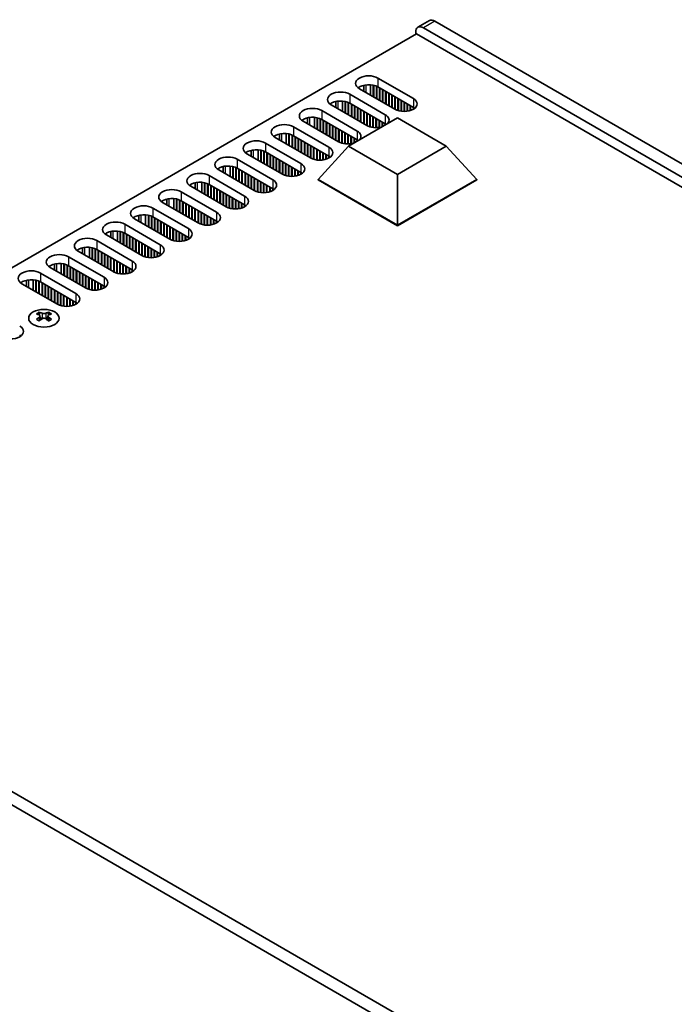
# Model space of a CAD drawing. Units: millimetres. Extents: x 0 to 9815, y 0 to 1686.
# Drawn here: x 250 to 400, y 424 to 649 of the extents above; entities that cross this region are included whole.
import ezdxf

# ---------------------------------------------------------------- set-up
doc = ezdxf.new("R2010")
doc.units = ezdxf.units.MM
doc.header["$LTSCALE"] = 5
doc.layers.add('Visible (ISO)', color=7, linetype='Continuous', lineweight=35)
doc.layers.add('Visible Narrow (ISO)', color=7, linetype='Continuous', lineweight=25)

msp = doc.modelspace()

# ---------------------------------------------------------------- linework, layer by layer
at = {"layer": 'Visible (ISO)'}
for p, q in [((343.6669, 649.1295), (341.0152, 647.5986)), ((721.4513, 431.6135), (344.9169, 649.0057)), ((340.7184, 646.0714), (143.8334, 532.3998)), ((340.4975, 645.9438), (340.4975, 646.4541)), ((719.9045, 427.1483), (340.7184, 646.0714)), ((342.2652, 647.4748), (718.7996, 430.0825)), ((330.156, 634.3889), (330.156, 632.0124)), ((331.8354, 635.9417), (339.9671, 631.2469)), ((325.3831, 632.2165), (333.5148, 627.5216)), ((335.7245, 628.7974), (327.5928, 633.4923)), ((328.5935, 634.2824), (328.5935, 632.9145)), ((330.7748, 634.2959), (330.7748, 631.6551)), ((330.8631, 634.2757), (330.8631, 631.6041)), ((331.4819, 634.0752), (331.4819, 631.2469)), ((331.5703, 634.0365), (331.5703, 631.1959)), ((339.9671, 629.2056), (331.8354, 633.9005)), ((332.189, 633.6964), (332.189, 630.8386)), ((332.2774, 633.6453), (332.2774, 630.7876)), ((332.8961, 633.2881), (332.8961, 630.4304)), ((332.9845, 633.2371), (332.9845, 630.3794)), ((333.6032, 632.8799), (333.6032, 630.0221)), ((333.6916, 632.8288), (333.6916, 629.9711)), ((334.3103, 632.4716), (334.3103, 629.6139)), ((334.3987, 632.4206), (334.3987, 629.5629)), ((335.0174, 632.0634), (335.0174, 629.2056)), ((322.1412, 630.5572), (322.1412, 629.1892)), ((323.7037, 630.6636), (323.7037, 628.2871)), ((324.3224, 630.5707), (324.3224, 627.9299)), ((324.4108, 630.5505), (324.4108, 627.8788)), ((325.0295, 630.3499), (325.0295, 627.5216)), ((325.1179, 630.3112), (325.1179, 627.4706)), ((333.5148, 625.4804), (325.3831, 630.1752)), ((325.7366, 629.9711), (325.7366, 627.1134)), ((325.825, 629.9201), (325.825, 627.0623)), ((335.1058, 632.0124), (335.1058, 629.1546)), ((335.7245, 631.6551), (335.7245, 628.7974)), ((335.8129, 631.6041), (335.8129, 628.7484)), ((336.4316, 631.2469), (336.4316, 628.4946)), ((336.52, 631.1959), (336.52, 628.4684)), ((337.1387, 630.8386), (337.1387, 628.3389)), ((337.2271, 630.7876), (337.2271, 628.3273)), ((337.8458, 630.4304), (337.8458, 628.2901)), ((337.9342, 630.3794), (337.9342, 628.2908)), ((338.5529, 630.0221), (338.5529, 628.3389)), ((338.6413, 629.9711), (338.6413, 628.3521)), ((318.9307, 628.4912), (327.0624, 623.7964)), ((329.2722, 625.0721), (321.1404, 629.767)), ((326.4437, 629.5629), (326.4437, 626.7051)), ((326.5321, 629.5118), (326.5321, 626.6541)), ((327.1508, 629.1546), (327.1508, 626.2969)), ((327.2392, 629.1036), (327.2392, 626.2458)), ((327.8579, 628.7464), (327.8579, 625.8886)), ((327.9463, 628.6953), (327.9463, 625.8376)), ((328.565, 628.3381), (328.565, 625.4804)), ((328.6534, 628.2871), (328.6534, 625.4293)), ((329.2722, 627.9299), (329.2722, 625.0721)), ((329.3605, 627.8788), (329.3605, 625.0231)), ((339.26, 629.6139), (339.26, 628.4946)), ((339.3484, 629.5629), (339.3484, 628.523)), ((339.9671, 629.2056), (339.9671, 628.7974)), ((340.0562, 629.152), (340.0562, 628.8511)), ((322.8198, 621.3469), (314.6881, 626.0417)), ((315.6888, 626.8319), (315.6888, 625.4639)), ((317.2513, 626.9384), (317.2513, 624.5618)), ((317.8701, 626.8454), (317.8701, 624.2046)), ((317.9584, 626.8252), (317.9584, 624.1536)), ((318.5772, 626.6246), (318.5772, 623.7964)), ((318.6656, 626.5859), (318.6656, 623.7453)), ((327.0624, 621.7551), (318.9307, 626.45)), ((319.2843, 626.2458), (319.2843, 623.3881)), ((319.3727, 626.1948), (319.3727, 623.3371)), ((319.9914, 625.8376), (319.9914, 622.9799)), ((320.0798, 625.7866), (320.0798, 622.9288)), ((320.6985, 625.4293), (320.6985, 622.5716)), ((320.7869, 625.3783), (320.7869, 622.5206)), ((325.0665, 620.3518), (336.299, 626.8368)), ((329.9793, 627.5216), (329.9793, 624.7693)), ((330.0677, 627.4706), (330.0677, 624.7431)), ((330.6864, 627.1134), (330.6864, 624.6136)), ((330.7748, 627.0623), (330.7748, 624.6021)), ((331.3935, 626.7051), (331.3935, 624.5648)), ((331.4819, 626.6541), (331.4819, 624.5656)), ((332.1006, 626.2969), (332.1006, 624.6136)), ((332.189, 626.2458), (332.189, 624.6268)), ((332.8077, 625.8886), (332.8077, 624.8211)), ((332.8961, 625.8376), (332.8961, 624.8721)), ((333.5148, 625.4804), (333.5148, 625.2294)), ((333.6038, 625.4267), (333.6038, 625.2808)), ((336.299, 626.8368), (347.5315, 620.3518)), ((309.2365, 623.1066), (309.2365, 621.7387)), ((310.799, 623.2131), (310.799, 620.8366)), ((311.4177, 623.1201), (311.4177, 620.4793)), ((311.5061, 623.0999), (311.5061, 620.4283)), ((312.4784, 624.7659), (320.6101, 620.0711)), ((321.4056, 625.0211), (321.4056, 622.1634)), ((321.494, 624.9701), (321.494, 622.1123)), ((322.1127, 624.6129), (322.1127, 621.7551)), ((322.2011, 624.5618), (322.2011, 621.7041)), ((322.8198, 624.2046), (322.8198, 621.3469)), ((322.9082, 624.1536), (322.9082, 621.2979)), ((323.5269, 623.7964), (323.5269, 621.0441)), ((323.6153, 623.7453), (323.6153, 621.0179)), ((324.234, 623.3881), (324.234, 620.8884)), ((324.3224, 623.3371), (324.3224, 620.8768)), ((306.026, 621.0407), (314.1577, 616.3458)), ((316.3675, 617.6216), (308.2357, 622.3165)), ((312.1248, 622.8994), (312.1248, 620.0711)), ((312.2132, 622.8607), (312.2132, 620.0201)), ((320.6101, 618.0298), (312.4784, 622.7247)), ((312.8319, 622.5206), (312.8319, 619.6628)), ((312.9203, 622.4695), (312.9203, 619.6118)), ((313.539, 622.1123), (313.539, 619.2546)), ((313.6274, 622.0613), (313.6274, 619.2036)), ((314.2461, 621.7041), (314.2461, 618.8463)), ((314.3345, 621.6531), (314.3345, 618.7953)), ((314.9532, 621.2958), (314.9532, 618.4381)), ((315.0416, 621.2448), (315.0416, 618.3871)), ((315.6603, 620.8876), (315.6603, 618.0298)), ((315.7487, 620.8366), (315.7487, 617.9788)), ((324.9411, 622.9799), (324.9411, 620.8396)), ((325.0295, 622.9288), (325.0295, 620.8403)), ((325.6482, 622.5716), (325.6482, 620.8884)), ((325.7366, 622.5206), (325.7366, 620.9016)), ((326.3553, 622.1634), (326.3553, 621.0959)), ((326.4437, 622.1123), (326.4437, 621.1469)), ((327.0624, 621.7551), (327.0624, 621.5041)), ((327.1515, 621.7015), (327.1515, 621.5555)), ((309.9151, 613.8963), (301.7834, 618.5912)), ((302.7841, 619.3814), (302.7841, 618.0134)), ((304.3466, 619.4878), (304.3466, 617.1113)), ((304.9654, 619.3949), (304.9654, 616.7541)), ((305.0537, 619.3747), (305.0537, 616.703)), ((305.6725, 619.1741), (305.6725, 616.3458)), ((305.7609, 619.1354), (305.7609, 616.2948)), ((314.1577, 614.3046), (306.026, 618.9994)), ((306.3796, 618.7953), (306.3796, 615.9376)), ((306.468, 618.7443), (306.468, 615.8865)), ((316.3675, 620.4793), (316.3675, 617.6216)), ((316.4558, 620.4283), (316.4558, 617.5726)), ((317.0746, 620.0711), (317.0746, 617.3188)), ((317.163, 620.0201), (317.163, 617.2926)), ((317.7817, 619.6628), (317.7817, 617.1631)), ((317.8701, 619.6118), (317.8701, 617.1515)), ((318.091, 612.6971), (325.0665, 620.3518)), ((318.4888, 619.2546), (318.4888, 617.1143)), ((318.5772, 619.2036), (318.5772, 617.115)), ((319.1959, 618.8463), (319.1959, 617.1631)), ((319.2843, 618.7953), (319.2843, 617.1763)), ((336.299, 613.8667), (325.0665, 620.3518)), ((347.5315, 620.3518), (336.299, 613.8667)), ((354.507, 612.6971), (347.5315, 620.3518)), ((299.5737, 617.3154), (307.7054, 612.6206)), ((307.0867, 618.3871), (307.0867, 615.5293)), ((307.1751, 618.336), (307.1751, 615.4783)), ((307.7938, 617.9788), (307.7938, 615.1211)), ((307.8822, 617.9278), (307.8822, 615.07)), ((308.5009, 617.5706), (308.5009, 614.7128)), ((308.5893, 617.5195), (308.5893, 614.6618)), ((309.208, 617.1623), (309.208, 614.3046)), ((309.2964, 617.1113), (309.2964, 614.2535)), ((309.9151, 616.7541), (309.9151, 613.8963)), ((310.0035, 616.703), (310.0035, 613.8473)), ((310.6222, 616.3458), (310.6222, 613.5936)), ((310.7106, 616.2948), (310.7106, 613.5674)), ((319.903, 618.4381), (319.903, 617.3188)), ((319.9914, 618.3871), (319.9914, 617.3472)), ((320.6101, 618.0298), (320.6101, 617.6216)), ((320.6991, 617.9762), (320.6991, 617.6753)), ((303.4628, 610.1711), (295.331, 614.8659)), ((296.3318, 615.6561), (296.3318, 614.2881)), ((297.8943, 615.7626), (297.8943, 613.386)), ((298.513, 615.6696), (298.513, 613.0288)), ((298.6014, 615.6494), (298.6014, 612.9778)), ((299.2201, 615.4488), (299.2201, 612.6206)), ((299.3085, 615.4101), (299.3085, 612.5695)), ((307.7054, 610.5793), (299.5737, 615.2742)), ((299.9272, 615.07), (299.9272, 612.2123)), ((300.0156, 615.019), (300.0156, 612.1613)), ((300.6343, 614.6618), (300.6343, 611.8041)), ((300.7227, 614.6108), (300.7227, 611.753)), ((301.3414, 614.2535), (301.3414, 611.3958)), ((301.4298, 614.2025), (301.4298, 611.3448)), ((311.3293, 615.9376), (311.3293, 613.4378)), ((311.4177, 615.8865), (311.4177, 613.4263)), ((312.0364, 615.5293), (312.0364, 613.389)), ((312.1248, 615.4783), (312.1248, 613.3898)), ((312.7435, 615.1211), (312.7435, 613.4378)), ((312.8319, 615.07), (312.8319, 613.451)), ((313.4506, 614.7128), (313.4506, 613.5936)), ((313.539, 614.6618), (313.539, 613.6219)), ((314.1577, 614.3046), (314.1577, 613.8963)), ((314.2468, 614.2509), (314.2468, 613.95)), ((289.8794, 611.9308), (289.8794, 610.5629)), ((291.4419, 612.0373), (291.4419, 609.6608)), ((292.0607, 611.9443), (292.0607, 609.3035)), ((292.149, 611.9241), (292.149, 609.2525)), ((292.7678, 611.7236), (292.7678, 608.8953)), ((293.1213, 613.5901), (301.253, 608.8953)), ((302.0485, 613.8453), (302.0485, 610.9876)), ((302.1369, 613.7943), (302.1369, 610.9365)), ((302.7557, 613.4371), (302.7557, 610.5793)), ((302.844, 613.386), (302.844, 610.5283)), ((303.4628, 613.0288), (303.4628, 610.1711)), ((303.5511, 612.9778), (303.5511, 610.1221)), ((304.1699, 612.6206), (304.1699, 609.8683)), ((304.2583, 612.5695), (304.2583, 609.8421)), ((304.877, 612.2123), (304.877, 609.7126)), ((304.9654, 612.1613), (304.9654, 609.701)), ((305.5841, 611.8041), (305.5841, 609.6638)), ((305.6725, 611.753), (305.6725, 609.6645)), ((318.091, 612.6971), (318.091, 612.595)), ((336.299, 602.1847), (318.091, 612.6971)), ((318.091, 612.595), (336.299, 602.0826)), ((336.299, 602.1847), (336.299, 613.8667)), ((354.507, 612.6971), (336.299, 602.1847)), ((336.299, 602.0826), (354.507, 612.595)), ((354.507, 612.6971), (354.507, 612.595)), ((286.669, 609.8649), (294.8007, 605.17)), ((297.0104, 606.4458), (288.8787, 611.1407)), ((292.8562, 611.6849), (292.8562, 608.8443)), ((301.253, 606.854), (293.1213, 611.5489)), ((293.4749, 611.3448), (293.4749, 608.487)), ((293.5633, 611.2937), (293.5633, 608.436)), ((294.182, 610.9365), (294.182, 608.0788)), ((294.2704, 610.8855), (294.2704, 608.0278)), ((294.8891, 610.5283), (294.8891, 607.6705)), ((294.9775, 610.4773), (294.9775, 607.6195)), ((295.5962, 610.12), (295.5962, 607.2623)), ((295.6846, 610.069), (295.6846, 607.2113)), ((296.3033, 609.7118), (296.3033, 606.854)), ((296.3917, 609.6608), (296.3917, 606.803)), ((306.2912, 611.3958), (306.2912, 609.7126)), ((306.3796, 611.3448), (306.3796, 609.7258)), ((306.9983, 610.9876), (306.9983, 609.8683)), ((307.0867, 610.9365), (307.0867, 609.8967)), ((307.7054, 610.5793), (307.7054, 610.1711)), ((307.7944, 610.5257), (307.7944, 610.2247)), ((290.5581, 602.7205), (282.4263, 607.4154)), ((283.4271, 608.2056), (283.4271, 606.8376)), ((284.9896, 608.312), (284.9896, 605.9355)), ((285.6083, 608.2191), (285.6083, 605.5783)), ((285.6967, 608.1989), (285.6967, 605.5272)), ((286.3154, 607.9983), (286.3154, 605.17)), ((286.4038, 607.9596), (286.4038, 605.119)), ((294.8007, 603.1288), (286.669, 607.8236)), ((287.0225, 607.6195), (287.0225, 604.7618)), ((287.1109, 607.5685), (287.1109, 604.7107)), ((287.7296, 607.2113), (287.7296, 604.3535)), ((297.0104, 609.3035), (297.0104, 606.4458)), ((297.0988, 609.2525), (297.0988, 606.3968)), ((297.7175, 608.8953), (297.7175, 606.143)), ((297.8059, 608.8443), (297.8059, 606.1168)), ((298.4246, 608.487), (298.4246, 605.9873)), ((298.513, 608.436), (298.513, 605.9757)), ((299.1317, 608.0788), (299.1317, 605.9385)), ((299.2201, 608.0278), (299.2201, 605.9392)), ((299.8388, 607.6705), (299.8388, 605.9873)), ((299.9272, 607.6195), (299.9272, 606.0005)), ((300.5459, 607.2623), (300.5459, 606.143)), ((300.6343, 607.2113), (300.6343, 606.1714)), ((280.2166, 606.1396), (288.3484, 601.4448)), ((287.818, 607.1602), (287.818, 604.3025)), ((288.4367, 606.803), (288.4367, 603.9453)), ((288.5251, 606.752), (288.5251, 603.8942)), ((289.1438, 606.3948), (289.1438, 603.537)), ((289.2322, 606.3437), (289.2322, 603.486)), ((289.851, 605.9865), (289.851, 603.1288)), ((289.9393, 605.9355), (289.9393, 603.0778)), ((290.5581, 605.5783), (290.5581, 602.7205)), ((290.6464, 605.5272), (290.6464, 602.6715)), ((291.2652, 605.17), (291.2652, 602.4178)), ((291.3536, 605.119), (291.3536, 602.3916)), ((301.253, 606.854), (301.253, 606.4458)), ((301.3421, 606.8004), (301.3421, 606.4995)), ((284.1057, 598.9953), (275.974, 603.6901)), ((276.9747, 604.4803), (276.9747, 603.1123)), ((278.5372, 604.5868), (278.5372, 602.2102)), ((279.156, 604.4938), (279.156, 601.853)), ((279.2444, 604.4736), (279.2444, 601.802)), ((279.8631, 604.273), (279.8631, 601.4448)), ((279.9515, 604.2343), (279.9515, 601.3937)), ((288.3484, 599.4035), (280.2166, 604.0984)), ((280.5702, 603.8942), (280.5702, 601.0365)), ((280.6586, 603.8432), (280.6586, 600.9855)), ((281.2773, 603.486), (281.2773, 600.6283)), ((281.3657, 603.435), (281.3657, 600.5772)), ((281.9844, 603.0778), (281.9844, 600.22)), ((282.0728, 603.0267), (282.0728, 600.169)), ((291.9723, 604.7618), (291.9723, 602.262)), ((292.0607, 604.7107), (292.0607, 602.2505)), ((292.6794, 604.3535), (292.6794, 602.2132)), ((292.7678, 604.3025), (292.7678, 602.214)), ((293.3865, 603.9453), (293.3865, 602.262)), ((293.4749, 603.8942), (293.4749, 602.2752)), ((294.0936, 603.537), (294.0936, 602.4178)), ((294.182, 603.486), (294.182, 602.4461)), ((294.8007, 603.1288), (294.8007, 602.7205)), ((294.8897, 603.0751), (294.8897, 602.7742)), ((270.5224, 600.7551), (270.5224, 599.3871)), ((272.0849, 600.8615), (272.0849, 598.485)), ((272.7036, 600.7685), (272.7036, 598.1277)), ((272.792, 600.7483), (272.792, 598.0767)), ((273.4107, 600.5478), (273.4107, 597.7195)), ((273.4991, 600.5091), (273.4991, 597.6685)), ((273.7643, 602.4143), (281.896, 597.7195)), ((282.6915, 602.6695), (282.6915, 599.8118)), ((282.7799, 602.6185), (282.7799, 599.7607)), ((283.3986, 602.2613), (283.3986, 599.4035)), ((283.487, 602.2102), (283.487, 599.3525)), ((284.1057, 601.853), (284.1057, 598.9953)), ((284.1941, 601.802), (284.1941, 598.9463)), ((284.8128, 601.4448), (284.8128, 598.6925)), ((284.9012, 601.3937), (284.9012, 598.6663)), ((285.5199, 601.0365), (285.5199, 598.5368)), ((285.6083, 600.9855), (285.6083, 598.5252)), ((286.227, 600.6283), (286.227, 598.488)), ((286.3154, 600.5772), (286.3154, 598.4887)), ((336.299, 602.1847), (336.299, 602.0826)), ((267.3119, 598.6891), (275.4437, 593.9942)), ((277.6534, 595.27), (269.5216, 599.9649)), ((281.896, 595.6783), (273.7643, 600.3731)), ((274.1178, 600.169), (274.1178, 597.3112)), ((274.2062, 600.118), (274.2062, 597.2602)), ((274.8249, 599.7607), (274.8249, 596.903)), ((274.9133, 599.7097), (274.9133, 596.852)), ((275.532, 599.3525), (275.532, 596.4947)), ((275.6204, 599.3015), (275.6204, 596.4437)), ((276.2391, 598.9442), (276.2391, 596.0865)), ((276.3275, 598.8932), (276.3275, 596.0355)), ((276.9463, 598.536), (276.9463, 595.6783)), ((277.0346, 598.485), (277.0346, 595.6272)), ((286.9341, 600.22), (286.9341, 598.5368)), ((287.0225, 600.169), (287.0225, 598.55)), ((287.6412, 599.8118), (287.6412, 598.6925)), ((287.7296, 599.7607), (287.7296, 598.7209)), ((288.3484, 599.4035), (288.3484, 598.9953)), ((288.4374, 599.3499), (288.4374, 599.0489)), ((271.201, 591.5447), (263.0693, 596.2396)), ((264.07, 597.0298), (264.07, 595.6618)), ((265.6325, 597.1363), (265.6325, 594.7597)), ((266.2513, 597.0433), (266.2513, 594.4025)), ((266.3397, 597.0231), (266.3397, 594.3514)), ((266.9584, 596.8225), (266.9584, 593.9942)), ((267.0468, 596.7838), (267.0468, 593.9432)), ((275.4437, 591.953), (267.3119, 596.6478)), ((267.6655, 596.4437), (267.6655, 593.586)), ((267.7539, 596.3927), (267.7539, 593.5349)), ((268.3726, 596.0355), (268.3726, 593.1777)), ((268.461, 595.9844), (268.461, 593.1267)), ((277.6534, 598.1277), (277.6534, 595.27)), ((277.7417, 598.0767), (277.7417, 595.221)), ((278.3605, 597.7195), (278.3605, 594.9672)), ((278.4489, 597.6685), (278.4489, 594.941)), ((279.0676, 597.3112), (279.0676, 594.8115)), ((279.156, 597.2602), (279.156, 594.7999)), ((279.7747, 596.903), (279.7747, 594.7627)), ((279.8631, 596.852), (279.8631, 594.7635)), ((280.4818, 596.4947), (280.4818, 594.8115)), ((280.5702, 596.4437), (280.5702, 594.8247)), ((281.1889, 596.0865), (281.1889, 594.9672)), ((281.2773, 596.0355), (281.2773, 594.9956)), ((260.8596, 594.9638), (268.9913, 590.269)), ((269.0797, 595.6272), (269.0797, 592.7695)), ((269.1681, 595.5762), (269.1681, 592.7185)), ((269.7868, 595.219), (269.7868, 592.3612)), ((269.8752, 595.1679), (269.8752, 592.3102)), ((270.4939, 594.8107), (270.4939, 591.953)), ((270.5823, 594.7597), (270.5823, 591.902)), ((271.201, 594.4025), (271.201, 591.5447)), ((271.2894, 594.3514), (271.2894, 591.4958)), ((271.9081, 593.9942), (271.9081, 591.242)), ((271.9965, 593.9432), (271.9965, 591.2158)), ((281.896, 595.6783), (281.896, 595.27)), ((281.985, 595.6246), (281.985, 595.3237)), ((264.7487, 587.8195), (256.6169, 592.5143)), ((257.6177, 593.3045), (257.6177, 591.9365)), ((259.1802, 593.411), (259.1802, 591.0344)), ((259.7989, 593.318), (259.7989, 590.6772)), ((259.8873, 593.2978), (259.8873, 590.6262)), ((260.506, 593.0972), (260.506, 590.269)), ((260.5944, 593.0586), (260.5944, 590.2179)), ((268.9913, 588.2277), (260.8596, 592.9226)), ((261.2131, 592.7185), (261.2131, 589.8607)), ((261.3015, 592.6674), (261.3015, 589.8097)), ((261.9202, 592.3102), (261.9202, 589.4525)), ((262.0086, 592.2592), (262.0086, 589.4014)), ((262.6273, 591.902), (262.6273, 589.0442)), ((262.7157, 591.8509), (262.7157, 588.9932)), ((263.3344, 591.4937), (263.3344, 588.636)), ((263.4228, 591.4427), (263.4228, 588.5849)), ((272.6152, 593.586), (272.6152, 591.0862)), ((272.7036, 593.5349), (272.7036, 591.0747)), ((273.3223, 593.1777), (273.3223, 591.0374)), ((273.4107, 593.1267), (273.4107, 591.0382)), ((274.0294, 592.7695), (274.0294, 591.0862)), ((274.1178, 592.7185), (274.1178, 591.0994)), ((274.7365, 592.3612), (274.7365, 591.242)), ((274.8249, 592.3102), (274.8249, 591.2704)), ((275.4437, 591.953), (275.4437, 591.5447)), ((275.5327, 591.8993), (275.5327, 591.5984)), ((251.1653, 589.5793), (251.1653, 588.2113)), ((252.7278, 589.6857), (252.7278, 587.3092)), ((253.3466, 589.5928), (253.3466, 586.9519)), ((253.435, 589.5725), (253.435, 586.9009)), ((254.0537, 589.372), (254.0537, 586.5437)), ((254.1421, 589.3333), (254.1421, 586.4927)), ((254.4072, 591.2386), (262.539, 586.5437)), ((262.539, 584.5025), (254.4072, 589.1973)), ((264.0416, 591.0855), (264.0416, 588.2277)), ((264.1299, 591.0344), (264.1299, 588.1767)), ((264.7487, 590.6772), (264.7487, 587.8195)), ((264.837, 590.6262), (264.837, 587.7705)), ((265.4558, 590.269), (265.4558, 587.5167)), ((265.5442, 590.2179), (265.5442, 587.4905)), ((266.1629, 589.8607), (266.1629, 587.361)), ((266.2513, 589.8097), (266.2513, 587.3494)), ((266.87, 589.4525), (266.87, 587.3122)), ((266.9584, 589.4014), (266.9584, 587.3129)), ((258.2963, 584.0942), (250.1646, 588.7891)), ((254.7608, 588.9932), (254.7608, 586.1354)), ((254.8492, 588.9422), (254.8492, 586.0844)), ((255.4679, 588.5849), (255.4679, 585.7272)), ((255.5563, 588.5339), (255.5563, 585.6762)), ((256.175, 588.1767), (256.175, 585.319)), ((256.2634, 588.1257), (256.2634, 585.2679)), ((256.8821, 587.7684), (256.8821, 584.9107)), ((256.9705, 587.7174), (256.9705, 584.8597)), ((257.5892, 587.3602), (257.5892, 584.5025)), ((257.6776, 587.3092), (257.6776, 584.4514)), ((258.2963, 586.9519), (258.2963, 584.0942)), ((258.3847, 586.9009), (258.3847, 584.0452)), ((267.5771, 589.0442), (267.5771, 587.361)), ((267.6655, 588.9932), (267.6655, 587.3742)), ((268.2842, 588.636), (268.2842, 587.5167)), ((268.3726, 588.5849), (268.3726, 587.5451)), ((268.9913, 588.2277), (268.9913, 587.8195)), ((269.0803, 588.1741), (269.0803, 587.8731)), ((259.0034, 586.5437), (259.0034, 583.7914)), ((259.0918, 586.4927), (259.0918, 583.7652)), ((259.7105, 586.1354), (259.7105, 583.6357)), ((259.7989, 586.0844), (259.7989, 583.6241)), ((260.4176, 585.7272), (260.4176, 583.5869)), ((260.506, 585.6762), (260.506, 583.5877)), ((261.1247, 585.319), (261.1247, 583.6357)), ((261.2131, 585.2679), (261.2131, 583.6489)), ((261.8318, 584.9107), (261.8318, 583.7914)), ((261.9202, 584.8597), (261.9202, 583.8198)), ((262.539, 584.5025), (262.539, 584.0942)), ((262.628, 584.4488), (262.628, 584.1479)), ((254.12, 582.2599), (254.12, 581.9892)), ((254.2809, 581.403), (254.2809, 580.3759)), ((256.1245, 581.403), (256.1245, 580.3759)), ((256.2855, 582.2599), (256.2855, 581.9892)), ((249.7233, 576.9983), (249.7233, 576.6973)), ((540.5203, 300.3106), (117.4937, 544.5452)), ((543.172, 301.8415), (120.1453, 546.0761))]:
    msp.add_line(p, q, dxfattribs=at)
for centre, major_axis, start_param, end_param in [((342.2652, 645.4335), (-1.25, 2.1651), 5.49778714, 7.06858347), ((344.9169, 646.9644), (-1.25, 2.1651), 5.49778714, 6.28318531), ((329.7141, 634.717), (-3, 0), 3.92699082, 7.06858347), ((329.7141, 632.6758), (-3, 0), 3.92699082, 5.65304806), ((323.2617, 630.9917), (-3, 0), 3.92699082, 7.06858347), ((323.2617, 628.9505), (-3, 0), 3.92699082, 5.65304806), ((337.8458, 630.0221), (3, 0), 3.92699082, 7.06858347), ((316.8094, 627.2665), (-3, 0), 3.92699082, 7.06858347), ((337.8458, 627.9809), (-3, 0), 3.7717299, 3.92699082), ((310.357, 623.5412), (-3, 0), 3.92699082, 7.06858347), ((316.8094, 625.2252), (-3, 0), 3.92699082, 5.65304806), ((331.3935, 626.2969), (3, 0), 5.85803721, 7.06858347), ((331.3935, 624.2556), (-3, 0), 3.82433524, 3.92699082), ((310.357, 621.5), (-3, 0), 3.92699082, 5.65304806), ((324.9411, 622.5716), (3, 0), 5.85803721, 7.06858347), ((331.3935, 626.2969), (-3, 0), 0.78539816, 1.99594442), ((303.9047, 619.8159), (-3, 0), 3.92699082, 7.06858347), ((324.9411, 622.5716), (-3, 0), 0.78539816, 1.99594442), ((324.9411, 620.5304), (-3, 0), 3.82433524, 3.92699082), ((303.9047, 617.7747), (-3, 0), 3.92699082, 5.65304806), ((318.4888, 618.8463), (3, 0), 3.92699082, 7.06858347), ((297.4523, 616.0907), (-3, 0), 3.92699082, 7.06858347), ((312.0364, 615.1211), (3, 0), 3.92699082, 7.06858347), ((318.4888, 616.8051), (-3, 0), 3.7717299, 3.92699082), ((291, 612.3654), (-3, 0), 3.92699082, 7.06858347), ((297.4523, 614.0494), (-3, 0), 3.92699082, 5.65304806), ((312.0364, 613.0798), (-3, 0), 3.7717299, 3.92699082), ((291, 610.3242), (-3, 0), 3.92699082, 5.65304806), ((305.5841, 611.3958), (3, 0), 3.92699082, 7.06858347), ((284.5477, 608.6401), (-3, 0), 3.92699082, 7.06858347), ((305.5841, 609.3546), (-3, 0), 3.7717299, 3.92699082), ((284.5477, 606.5989), (-3, 0), 3.92699082, 5.65304806), ((299.1317, 607.6705), (3, 0), 3.92699082, 7.06858347), ((278.0953, 604.9149), (-3, 0), 3.92699082, 7.06858347), ((292.6794, 603.9453), (3, 0), 3.92699082, 7.06858347), ((299.1317, 605.6293), (-3, 0), 3.7717299, 3.92699082), ((271.643, 601.1896), (-3, 0), 3.92699082, 7.06858347), ((278.0953, 602.8736), (-3, 0), 3.92699082, 5.65304806), ((292.6794, 601.904), (-3, 0), 3.7717299, 3.92699082), ((271.643, 599.1484), (-3, 0), 3.92699082, 5.65304806), ((286.227, 600.22), (3, 0), 3.92699082, 7.06858347), ((265.1906, 597.4643), (-3, 0), 3.92699082, 7.06858347), ((286.227, 598.1788), (-3, 0), 3.7717299, 3.92699082), ((265.1906, 595.4231), (-3, 0), 3.92699082, 5.65304806), ((279.7747, 596.4947), (3, 0), 3.92699082, 7.06858347), ((258.7383, 593.7391), (-3, 0), 3.92699082, 7.06858347), ((273.3223, 592.7695), (3, 0), 3.92699082, 7.06858347), ((279.7747, 594.4535), (-3, 0), 3.7717299, 3.92699082), ((252.2859, 590.0138), (-3, 0), 3.92699082, 7.06858347), ((258.7383, 591.6978), (-3, 0), 3.92699082, 5.65304806), ((273.3223, 590.7282), (-3, 0), 3.7717299, 3.92699082), ((252.2859, 587.9726), (-3, 0), 3.92699082, 5.65304806), ((266.87, 589.0442), (3, 0), 3.92699082, 7.06858347), ((266.87, 587.003), (-3, 0), 3.7717299, 3.92699082), ((260.4176, 585.319), (3, 0), 3.92699082, 7.06858347), ((260.4176, 583.2777), (-3, 0), 3.7717299, 3.92699082), ((253.7885, 574.7022), (4.5171, 7.8238), 0.73348815, 0.83730818), ((254.8713, 573.6943), (-4.6205, 8.0029), 5.61642416, 5.71594113), ((254.8713, 574.077), (4.6205, 8.0029), 0.90403518, 1.00355215), ((253.7885, 573.0692), (-4.5171, 7.8238), 5.44587713, 5.54969716), ((255.5342, 574.077), (4.6205, -8.0029), 2.47483151, 2.57434848), ((255.0038, 581.4789), (0.625, -1.0825), 3.92699082, 4.29658814), ((255.5342, 573.6943), (-4.6205, -8.0029), 4.04562784, 4.14514481), ((255.0038, 581.4789), (0.625, -1.0825), 4.54004732, 5.14665184), ((254.8713, 574.077), (4.6205, 8.0029), 0.56724417, 0.66676114), ((254.8713, 573.6943), (-4.6205, 8.0029), 5.27963315, 5.37915012), ((255.4016, 581.4789), (0.625, 1.0825), 4.27812612, 4.88473064), ((255.4016, 581.4789), (0.625, 1.0825), 5.12818982, 5.49778714), ((256.6169, 574.7022), (4.5171, -7.8238), 2.30428447, 2.40810451), ((256.6169, 573.0692), (-4.5171, -7.8238), 3.8750808, 3.97890083), ((255.5342, 573.6943), (-4.6205, -8.0029), 3.70883683, 3.8083538), ((255.5342, 574.077), (4.6205, -8.0029), 2.1380405, 2.23755747), ((247.5129, 577.8684), (3, 0), 3.92699082, 7.06858347), ((247.5129, 575.8272), (-3, 0), 3.7717299, 3.92699082)]:
    msp.add_ellipse(centre, major_axis=major_axis, ratio=0.57735027, start_param=start_param, end_param=end_param, dxfattribs=at)
msp.add_ellipse((255.2027, 580.8793), major_axis=(3.5, 0), ratio=0.57735027, dxfattribs=at)
for points in [[(254.0979, 581.1227), (254.1531, 581.1622), (254.2012, 581.2093), (254.2651, 581.307), (254.2809, 581.3576), (254.2809, 581.4485), (254.2651, 581.4947), (254.2012, 581.5748), (254.1531, 581.6087), (254.0979, 581.633)], [(254.7608, 582.0157), (254.816, 581.9914), (254.8862, 581.9703), (255.0402, 581.9422), (255.124, 581.9352), (255.2814, 581.9352), (255.3653, 581.9422), (255.5193, 581.9703), (255.5894, 581.9914), (255.6447, 582.0157)], [(255.6447, 580.74), (255.5894, 580.7795), (255.5193, 580.8139), (255.3653, 580.8595), (255.2814, 580.8708), (255.124, 580.8708), (255.0402, 580.8595), (254.8862, 580.8139), (254.816, 580.7795), (254.7608, 580.74)], [(256.3076, 581.633), (256.2523, 581.6087), (256.2042, 581.5748), (256.1403, 581.4947), (256.1245, 581.4485), (256.1245, 581.3576), (256.1403, 581.307), (256.2042, 581.2093), (256.2523, 581.1622), (256.3076, 581.1227)]]:
    msp.add_open_spline(points, degree=3, knots=[0.076192776, 0.076192776, 0.076192776, 0.076192776, 0.0950828432, 0.0950828432, 0.1139729103, 0.1139729103, 0.1328629774, 0.1328629774, 0.1517530446, 0.1517530446, 0.1517530446, 0.1517530446], dxfattribs=at)
at = {"layer": 'Visible Narrow (ISO)'}
for p, q in [((344.9169, 649.0057), (342.2652, 647.4748)), ((329.0512, 634.365), (329.0512, 632.6502)), ((331.8354, 635.9417), (331.8354, 633.9005)), ((325.3831, 632.2165), (325.3831, 630.1752)), ((322.5988, 630.6397), (322.5988, 628.925)), ((339.9671, 631.2469), (339.9671, 629.2056)), ((318.9307, 628.4912), (318.9307, 626.45)), ((316.1465, 626.9145), (316.1465, 625.1997)), ((333.5148, 627.5216), (333.5148, 625.4804)), ((309.6941, 623.1892), (309.6941, 621.4744)), ((312.4784, 624.7659), (312.4784, 622.7247)), ((327.0624, 623.7964), (327.0624, 621.7551)), ((306.026, 621.0407), (306.026, 618.9994)), ((303.2418, 619.4639), (303.2418, 617.7492)), ((320.6101, 620.0711), (320.6101, 618.0298)), ((299.5737, 617.3154), (299.5737, 615.2742)), ((314.1577, 616.3458), (314.1577, 614.3046)), ((296.7894, 615.7387), (296.7894, 614.0239)), ((290.3371, 612.0134), (290.3371, 610.2986)), ((293.1213, 613.5901), (293.1213, 611.5489)), ((307.7054, 612.6206), (307.7054, 610.5793)), ((286.669, 609.8649), (286.669, 607.8236)), ((283.8847, 608.2881), (283.8847, 606.5734)), ((301.253, 608.8953), (301.253, 606.854)), ((280.2166, 606.1396), (280.2166, 604.0984)), ((294.8007, 605.17), (294.8007, 603.1288)), ((277.4324, 604.5629), (277.4324, 602.8481)), ((270.98, 600.8376), (270.98, 599.1228)), ((273.7643, 602.4143), (273.7643, 600.3731)), ((288.3484, 601.4448), (288.3484, 599.4035)), ((267.3119, 598.6891), (267.3119, 596.6478)), ((264.5277, 597.1123), (264.5277, 595.3976)), ((281.896, 597.7195), (281.896, 595.6783)), ((260.8596, 594.9638), (260.8596, 592.9226)), ((275.4437, 593.9942), (275.4437, 591.953)), ((258.0753, 593.3871), (258.0753, 591.6723)), ((251.623, 589.6618), (251.623, 587.9471)), ((254.4072, 591.2386), (254.4072, 589.1973)), ((268.9913, 590.269), (268.9913, 588.2277)), ((262.539, 586.5437), (262.539, 584.5025)), ((254.12, 581.9892), (253.7494, 581.7752)), ((254.0979, 581.1227), (254.0979, 580.2582)), ((254.7608, 582.0157), (254.7608, 580.74)), ((255.6447, 582.0157), (255.6447, 580.74)), ((256.6561, 581.7752), (256.2855, 581.9892)), ((256.3076, 581.1227), (256.3076, 580.2582))]:
    msp.add_line(p, q, dxfattribs=at)

doc.saveas('drawing.dxf')
